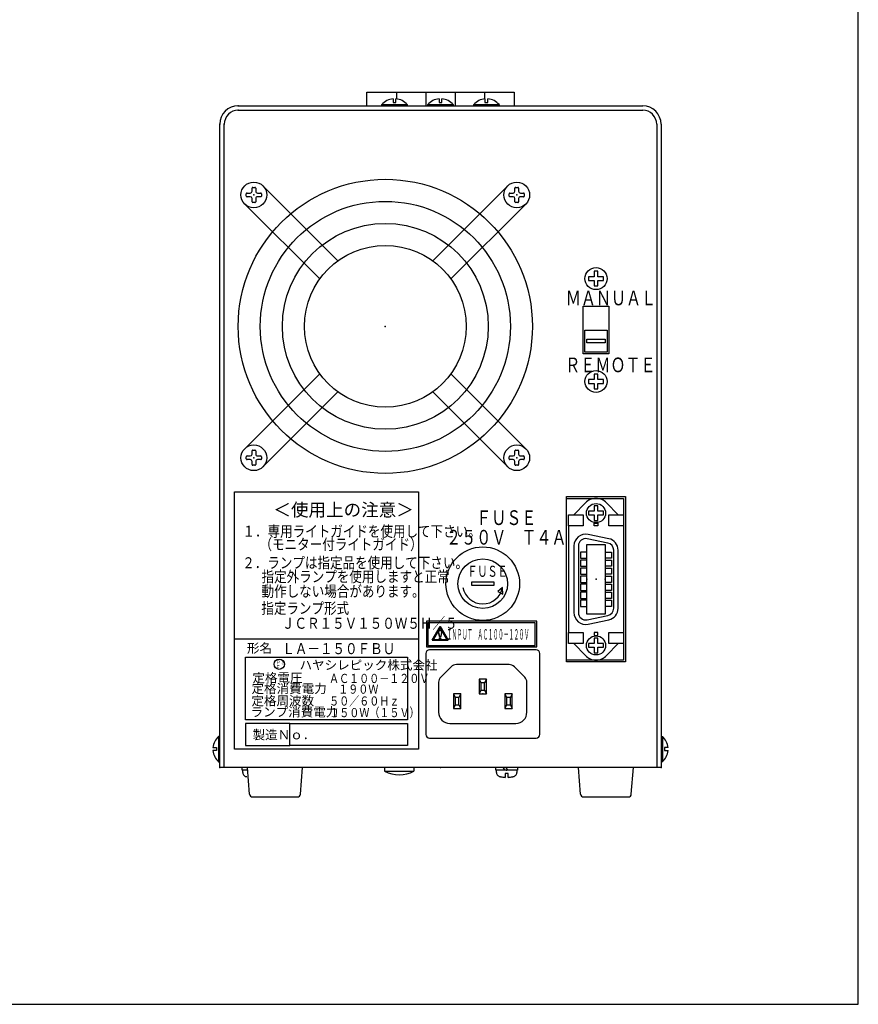
# Model space of a CAD drawing. Extents: x 36 to 806, y 11 to 579.
# Drawn here: x 578 to 806, y 27 to 295 of the extents above; entities that cross this region are included whole.
import ezdxf

# ---------------------------------------------------------------- set-up
doc = ezdxf.new("R2010")
doc.units = 0
doc.header["$LTSCALE"] = 0.5
doc.layers.get('0').update_dxf_attribs({"linetype": 'CONTINUOUS'})
doc.layers.add('1', color=7, linetype='CONTINUOUS')
doc.layers.add('2', color=134, linetype='CONTINUOUS')
doc.styles.get("Standard").update_dxf_attribs({"font": 'txt', "bigfont": 'bigfont'})

# ---------------------------------------------------------------- blocks, each defined once
blk = doc.blocks.new('*G16')
at = {"layer": '1', "color": 7, "linetype": 'CONTINUOUS'}
for p, q in [((805.57, 27.05), (805.57, 579.05)), ((35.57, 27.05), (805.57, 27.05))]:
    blk.add_line(p, q, dxfattribs=at)
blk = doc.blocks.new('*G24')
at = {"layer": '2', "color": 134, "linetype": 'CONTINUOUS'}
for p, q in [((689.67, 126.07), (691.84, 129.83)), ((691.84, 129.43), (690.02, 126.27)), ((691.84, 129.83), (694.02, 126.07)), ((693.67, 126.27), (691.84, 129.43)), ((694.02, 126.07), (689.67, 126.07)), ((689.67, 126.07), (689.67, 126.07)), ((690.02, 126.27), (693.67, 126.27))]:
    blk.add_line(p, q, dxfattribs=at)
blk = doc.blocks.new('*G25')
at = {"layer": '2', "color": 134, "linetype": 'CONTINUOUS'}
for p, q in [((691.65, 127.13), (691.45, 128.3)), ((692.24, 128.3), (692.04, 127.13))]:
    blk.add_line(p, q, dxfattribs=at)
for centre, radius, start, end in [((691.84, 128.37), 0.4, 350.4059, 189.5941), ((691.84, 127.17), 0.2, 189.5941, 350.4059)]:
    blk.add_arc(centre, radius, start, end, dxfattribs=at)
blk = doc.blocks.new('*G26')
at = {"layer": '2', "color": 134, "linetype": 'CONTINUOUS'}
blk.add_circle((691.84, 126.57), 0.2, dxfattribs=at)
blk = doc.blocks.new('*G27')
at = {"layer": '2', "color": 134, "linetype": 'CONTINUOUS'}
for points in [[(688.14, 124.27), (718.14, 124.27), (718.14, 131.27), (688.14, 131.27), (688.14, 124.27)], [(688.54, 130.87), (688.54, 124.67), (717.74, 124.67), (717.74, 130.87), (688.54, 130.87)]]:
    blk.add_lwpolyline(points, dxfattribs=at)

msp = doc.modelspace()

# ---------------------------------------------------------------- linework, layer by layer
at = {"layer": '2', "color": 134, "linetype": 'CONTINUOUS'}
for p, q in [((679.947, 275.181), (679.947, 273.354)), ((687.947, 275.181), (687.947, 271.481)), ((695.947, 275.181), (695.947, 271.481)), ((703.947, 275.181), (703.947, 273.354)), ((636.947, 271.481), (746.947, 271.481)), ((636.947, 270.281), (746.947, 270.281)), ((631.947, 91.481), (631.947, 266.481)), ((633.147, 91.481), (633.147, 266.481)), ((750.747, 266.481), (750.747, 91.481)), ((751.947, 266.481), (751.947, 91.481)), ((640.898, 249.28), (641.498, 249.283)), ((643.672, 249.706), (664.064, 229.314)), ((689.831, 229.314), (710.222, 249.706)), ((712.398, 249.28), (712.998, 249.283)), ((639.15, 246.933), (639.148, 247.531)), ((639.348, 247.731), (640.198, 247.73)), ((640.198, 246.732), (639.348, 246.732)), ((640.698, 248.23), (640.698, 249.08)), ((641.699, 249.083), (641.698, 248.232)), ((642.198, 247.732), (643.047, 247.731)), ((643.049, 246.729), (642.198, 246.73)), ((643.246, 247.53), (643.249, 246.929)), ((710.65, 246.933), (710.648, 247.531)), ((710.848, 247.731), (711.698, 247.73)), ((711.698, 246.732), (710.848, 246.732)), ((712.198, 248.23), (712.198, 249.08)), ((713.199, 249.083), (713.198, 248.232)), ((713.698, 247.732), (714.547, 247.731)), ((714.549, 246.729), (713.698, 246.73)), ((714.746, 247.53), (714.749, 246.929)), ((638.722, 244.756), (659.114, 224.365)), ((640.698, 245.382), (640.698, 246.232)), ((641.497, 245.181), (640.898, 245.182)), ((641.698, 246.23), (641.697, 245.381)), ((694.78, 224.365), (715.172, 244.756)), ((712.198, 245.382), (712.198, 246.232)), ((712.997, 245.181), (712.398, 245.182)), ((713.198, 246.23), (713.197, 245.381)), ((638.722, 178.206), (659.114, 198.598)), ((694.78, 198.598), (715.172, 178.206)), ((643.672, 173.256), (664.064, 193.648)), ((689.831, 193.648), (710.222, 173.256)), ((640.698, 176.73), (640.698, 177.58)), ((640.898, 177.78), (641.498, 177.783)), ((641.699, 177.583), (641.698, 176.732)), ((712.198, 176.73), (712.198, 177.58)), ((712.398, 177.78), (712.998, 177.783)), ((713.199, 177.583), (713.198, 176.732)), ((639.15, 175.433), (639.148, 176.031)), ((639.348, 176.231), (640.198, 176.23)), ((640.198, 175.232), (639.348, 175.232)), ((640.698, 173.882), (640.698, 174.732)), ((641.698, 174.73), (641.697, 173.881)), ((642.198, 176.232), (643.047, 176.231)), ((643.049, 175.229), (642.198, 175.23)), ((643.246, 176.03), (643.249, 175.429)), ((710.65, 175.433), (710.648, 176.031)), ((710.848, 176.231), (711.698, 176.23)), ((711.698, 175.232), (710.848, 175.232)), ((712.198, 173.882), (712.198, 174.732)), ((713.198, 174.73), (713.197, 173.881)), ((713.698, 176.232), (714.547, 176.231)), ((714.549, 175.229), (713.698, 175.23)), ((714.746, 176.03), (714.749, 175.429)), ((641.497, 173.681), (640.898, 173.682)), ((712.997, 173.681), (712.398, 173.682)), ((728.198, 160.181), (731.372, 163.463)), ((740.296, 160.181), (737.122, 163.462)), ((726.747, 157.181), (726.747, 128.181)), ((737.455, 152.537), (731.855, 153.704)), ((737.7, 153.712), (732.1, 154.879)), ((728.247, 151.746), (728.247, 133.617)), ((729.447, 151.746), (729.447, 133.617)), ((739.047, 134.783), (739.047, 150.579)), ((740.247, 134.783), (740.247, 150.579)), ((731.855, 131.659), (737.455, 132.825)), ((732.1, 130.484), (737.7, 131.651)), ((689.672, 126.072), (691.842, 129.832)), ((689.842, 126.168), (691.842, 129.632)), ((690.016, 126.268), (691.842, 129.432)), ((694.016, 126.068), (691.842, 129.832)), ((693.842, 126.168), (691.842, 129.632)), ((693.669, 126.268), (691.842, 129.432)), ((635.947, 126.481), (685.947, 126.481)), ((689.669, 126.068), (694.016, 126.068)), ((689.842, 126.168), (693.842, 126.168)), ((690.016, 126.268), (693.669, 126.268)), ((691.448, 128.301), (691.645, 127.134)), ((692.237, 128.301), (692.04, 127.134)), ((717.947, 123.481), (688.947, 123.481)), ((728.198, 125.181), (731.372, 121.9)), ((740.296, 125.181), (737.122, 121.9)), ((687.947, 122.481), (687.947, 100.481)), ((718.947, 100.481), (718.947, 122.481)), ((694.861, 118.896), (692.033, 116.067)), ((710.619, 119.481), (696.276, 119.481)), ((714.861, 116.067), (712.033, 118.896)), ((702.447, 115.481), (702.947, 114.481)), ((704.447, 115.481), (703.947, 114.481)), ((691.447, 114.653), (691.447, 106.481)), ((715.447, 106.481), (715.447, 114.653)), ((695.447, 111.481), (695.947, 110.481)), ((697.447, 111.481), (696.947, 110.481)), ((702.947, 112.481), (702.447, 111.481)), ((703.947, 112.481), (704.447, 111.481)), ((709.447, 111.481), (709.947, 110.481)), ((711.447, 111.481), (710.947, 110.481)), ((695.947, 108.481), (695.447, 107.481)), ((696.947, 108.481), (697.447, 107.481)), ((709.947, 108.481), (709.447, 107.481)), ((710.947, 108.481), (711.447, 107.481)), ((694.447, 103.481), (712.447, 103.481)), ((688.947, 99.481), (717.947, 99.481)), ((751.947, 91.481), (631.947, 91.481)), ((637.997, 90.781), (637.997, 91.481)), ((640.053, 84.215), (639.447, 91.481)), ((653.842, 84.215), (654.447, 91.481)), ((676.747, 91.481), (676.747, 90.481)), ((684.747, 91.481), (684.747, 90.481)), ((706.997, 90.781), (706.997, 91.481)), ((709.543, 90.781), (709.029, 91.481)), ((710.298, 90.781), (709.784, 91.481)), ((712.897, 91.481), (712.897, 90.781)), ((730.053, 84.215), (729.447, 91.481)), ((743.842, 84.215), (744.447, 91.481)), ((639.491, 90.781), (637.997, 90.781)), ((638.197, 90.079), (638.197, 90.781)), ((676.747, 90.481), (684.747, 90.481)), ((712.897, 90.781), (706.997, 90.781)), ((707.197, 90.079), (707.197, 90.781)), ((712.697, 90.781), (712.697, 90.079)), ((640.85, 83.481), (653.044, 83.481)), ((730.85, 83.481), (743.044, 83.481))]:
    msp.add_line(p, q, dxfattribs=at)
for points in [[(671.947, 271.481), (671.947, 275.181), (711.947, 275.181), (711.947, 271.481)], [(679.047, 273.364), (679.047, 272.381), (679.847, 272.381), (679.847, 273.364)], [(691.547, 273.364), (691.547, 272.381), (692.347, 272.381), (692.347, 273.364)], [(704.047, 273.364), (704.047, 272.381), (704.847, 272.381), (704.847, 273.364)], [(675.997, 271.481), (675.997, 271.824), (682.897, 271.824), (682.897, 271.481)], [(688.497, 271.481), (688.497, 271.824), (695.397, 271.824), (695.397, 271.481)], [(700.997, 271.481), (700.997, 271.824), (707.897, 271.824), (707.897, 271.481)], [(734.747, 226.481), (733.747, 226.481), (733.747, 224.981), (732.247, 224.981), (732.247, 223.981), (733.747, 223.981), (733.747, 222.481), (734.747, 222.481), (734.747, 223.981), (736.247, 223.981), (736.247, 224.981), (734.747, 224.981), (734.747, 226.481)], [(730.747, 203.981), (730.747, 216.981), (737.747, 216.981), (737.747, 203.981), (730.747, 203.981)], [(731.247, 204.481), (731.247, 210.481), (737.247, 210.481), (737.247, 204.481), (731.247, 204.481)], [(731.747, 206.981), (731.747, 207.981), (736.747, 207.981), (736.747, 206.981), (731.747, 206.981)], [(734.747, 198.481), (733.747, 198.481), (733.747, 196.981), (732.247, 196.981), (732.247, 195.981), (733.747, 195.981), (733.747, 194.481), (734.747, 194.481), (734.747, 195.981), (736.247, 195.981), (736.247, 196.981), (734.747, 196.981), (734.747, 198.481)], [(635.947, 96.481), (635.947, 166.481), (685.947, 166.481), (685.947, 96.481), (635.947, 96.481)], [(726.247, 120.181), (726.247, 165.181), (742.247, 165.181), (742.247, 120.181), (726.247, 120.181)], [(726.247, 164.681), (741.747, 164.681), (741.747, 120.681), (726.247, 120.681)], [(734.747, 162.681), (733.747, 162.681), (733.747, 161.181), (732.247, 161.181), (732.247, 160.181), (733.747, 160.181), (733.747, 158.681), (734.747, 158.681), (734.747, 160.181), (736.247, 160.181), (736.247, 161.181), (734.747, 161.181), (734.747, 162.681)], [(726.747, 157.181), (726.747, 160.181), (730.747, 160.181), (730.747, 157.181), (726.747, 157.181)], [(737.747, 157.181), (737.747, 160.181), (741.747, 160.181), (741.747, 157.181), (737.747, 157.181)], [(733.747, 157.181), (733.747, 157.981), (734.747, 157.981), (734.747, 157.181), (733.747, 157.181)], [(731.747, 150.081), (730.047, 150.081), (730.047, 148.396), (731.747, 148.396)], [(731.747, 133.181), (731.747, 152.181), (736.747, 152.181), (736.747, 133.181), (731.747, 133.181)], [(736.747, 150.081), (738.447, 150.081), (738.447, 148.396), (736.747, 148.396)], [(731.747, 147.896), (730.047, 147.896), (730.047, 146.21), (731.747, 146.21)], [(736.747, 147.896), (738.447, 147.896), (738.447, 146.21), (736.747, 146.21)], [(731.747, 145.71), (730.047, 145.71), (730.047, 144.024), (731.747, 144.024)], [(736.747, 145.71), (738.447, 145.71), (738.447, 144.024), (736.747, 144.024)], [(700.447, 140.981), (700.447, 141.981), (706.447, 141.981), (706.447, 140.981), (700.447, 140.981)], [(731.747, 143.524), (730.047, 143.524), (730.047, 141.838), (731.747, 141.838)], [(736.747, 143.524), (738.447, 143.524), (738.447, 141.838), (736.747, 141.838)], [(708.856, 140.432), (707.56, 139.325), (708.947, 138.637), (708.856, 140.432)], [(731.747, 141.338), (730.047, 141.338), (730.047, 139.653), (731.747, 139.653)], [(736.747, 141.338), (738.447, 141.338), (738.447, 139.653), (736.747, 139.653)], [(731.747, 139.153), (730.047, 139.153), (730.047, 137.467), (731.747, 137.467)], [(731.747, 136.967), (730.047, 136.967), (730.047, 135.281), (731.747, 135.281)], [(736.747, 139.153), (738.447, 139.153), (738.447, 137.467), (736.747, 137.467)], [(736.747, 136.967), (738.447, 136.967), (738.447, 135.281), (736.747, 135.281)], [(688.142, 124.268), (718.142, 124.268), (718.142, 131.268), (688.142, 131.268), (688.142, 124.268)], [(688.542, 130.868), (688.542, 124.668), (717.742, 124.668), (717.742, 130.868), (688.542, 130.868)], [(726.747, 125.181), (726.747, 128.181), (730.747, 128.181), (730.747, 125.181), (726.747, 125.181)], [(734.747, 126.681), (733.747, 126.681), (733.747, 125.181), (732.247, 125.181), (732.247, 124.181), (733.747, 124.181), (733.747, 122.681), (734.747, 122.681), (734.747, 124.181), (736.247, 124.181), (736.247, 125.181), (734.747, 125.181), (734.747, 126.681)], [(733.747, 128.181), (733.747, 127.381), (734.747, 127.381), (734.747, 128.181), (733.747, 128.181)], [(737.747, 125.181), (737.747, 128.181), (741.747, 128.181), (741.747, 125.181), (737.747, 125.181)], [(638.947, 104.481), (638.947, 121.481), (682.947, 121.481), (682.947, 104.481), (638.947, 104.481)], [(702.447, 111.481), (704.447, 111.481), (704.447, 115.481), (702.447, 115.481), (702.447, 111.481)], [(702.947, 112.481), (703.947, 112.481), (703.947, 114.481), (702.947, 114.481), (702.947, 112.481)], [(695.447, 107.481), (697.447, 107.481), (697.447, 111.481), (695.447, 111.481), (695.447, 107.481)], [(695.947, 108.481), (696.947, 108.481), (696.947, 110.481), (695.947, 110.481), (695.947, 108.481)], [(709.447, 107.481), (711.447, 107.481), (711.447, 111.481), (709.447, 111.481), (709.447, 107.481)], [(709.947, 108.481), (710.947, 108.481), (710.947, 110.481), (709.947, 110.481), (709.947, 108.481)], [(650.947, 103.481), (638.947, 103.481), (638.947, 97.481), (650.947, 97.481)], [(650.947, 97.481), (650.947, 103.481), (682.947, 103.481), (682.947, 97.481), (650.947, 97.481)], [(631.947, 99.931), (631.605, 99.931), (631.605, 93.031), (631.947, 93.031)], [(751.947, 99.931), (752.29, 99.931), (752.29, 93.031), (751.947, 93.031)], [(630.065, 96.881), (631.047, 96.881), (631.047, 96.081), (630.065, 96.081)], [(753.83, 96.881), (752.847, 96.881), (752.847, 96.081), (753.83, 96.081)], [(710.347, 88.793), (710.347, 89.881), (709.547, 89.881), (709.547, 88.793)]]:
    msp.add_lwpolyline(points, dxfattribs=at)
for centre, radius in [((676.947, 211.481), 40), ((641.197, 247.231), 3.5), ((712.697, 247.231), 3.5), ((676.947, 211.481), 34), ((676.947, 211.481), 28), ((676.947, 211.481), 22), ((734.247, 224.481), 3), ((734.247, 196.481), 3), ((641.197, 175.731), 3.5), ((712.697, 175.731), 3.5), ((734.247, 160.681), 2.6), ((703.447, 141.481), 10), ((703.447, 141.481), 6.75), ((691.842, 126.568), 0.2), ((734.247, 124.681), 2.6), ((648.104, 119.56), 1.4)]:
    msp.add_circle(centre, radius, dxfattribs=at)
for centre, radius, start, end in [((679.447, 268.781), 4.6, 94.98893, 138.59044), ((679.447, 268.781), 4.6, 41.40991, 85.01188), ((691.947, 268.781), 4.6, 94.98893, 138.59044), ((691.947, 268.781), 4.6, 41.40991, 85.01188), ((704.447, 268.781), 4.6, 94.98893, 138.59044), ((704.447, 268.781), 4.6, 41.40991, 85.01188), ((636.947, 266.481), 5, 90, 180), ((746.947, 266.481), 5, 0, 90), ((636.947, 266.481), 3.8, 90.00018, 179.99982), ((746.947, 266.481), 3.8, 0.00018, 89.99982), ((640.898, 249.08), 0.2, 90.00524, 180.02098), ((641.499, 249.083), 0.2, 0.00521, 90.06469), ((712.398, 249.08), 0.2, 90.00524, 180.02098), ((712.999, 249.083), 0.2, 0.00521, 90.06469), ((639.348, 247.531), 0.2, 90.00525, 179.99475), ((639.35, 246.933), 0.2, 179.95278, 269.9598), ((640.198, 248.23), 0.5, 270.00699, 359.99126), ((640.198, 246.232), 0.5, 0.00699, 89.99126), ((642.198, 248.232), 0.5, 179.93355, 269.9808), ((642.198, 246.23), 0.5, 89.93355, 179.9808), ((643.046, 247.53), 0.2, 0.01399, 90.0035), ((643.049, 246.929), 0.2, 270.01392, 0.09092), ((710.848, 247.531), 0.2, 90.00525, 179.99475), ((710.85, 246.933), 0.2, 179.95278, 269.9598), ((711.698, 248.23), 0.5, 270.00699, 359.99126), ((711.698, 246.232), 0.5, 0.00699, 89.99126), ((713.698, 248.232), 0.5, 179.93355, 269.9808), ((713.698, 246.23), 0.5, 89.93355, 179.9808), ((714.546, 247.53), 0.2, 0.01399, 90.0035), ((714.549, 246.929), 0.2, 270.01392, 0.09092), ((640.898, 245.382), 0.2, 180.00525, 270.0035), ((641.497, 245.381), 0.2, 269.97027, 359.97728), ((712.398, 245.382), 0.2, 180.00525, 270.0035), ((712.997, 245.381), 0.2, 269.97027, 359.97728), ((640.898, 177.58), 0.2, 90.00524, 180.02098), ((641.499, 177.583), 0.2, 0.00521, 90.06469), ((712.398, 177.58), 0.2, 90.00524, 180.02098), ((712.999, 177.583), 0.2, 0.00521, 90.06469), ((639.348, 176.031), 0.2, 90.00525, 179.99475), ((639.35, 175.433), 0.2, 179.95278, 269.9598), ((640.198, 176.73), 0.5, 270.00699, 359.99126), ((640.198, 174.732), 0.5, 0.00699, 89.99126), ((642.198, 176.732), 0.5, 179.93355, 269.9808), ((642.198, 174.73), 0.5, 89.93355, 179.9808), ((643.046, 176.03), 0.2, 0.01399, 90.0035), ((643.049, 175.429), 0.2, 270.01392, 0.09092), ((710.848, 176.031), 0.2, 90.00525, 179.99475), ((710.85, 175.433), 0.2, 179.95278, 269.9598), ((711.698, 176.73), 0.5, 270.00699, 359.99126), ((711.698, 174.732), 0.5, 0.00699, 89.99126), ((713.698, 176.732), 0.5, 179.93355, 269.9808), ((713.698, 174.73), 0.5, 89.93355, 179.9808), ((714.546, 176.03), 0.2, 0.01399, 90.0035), ((714.549, 175.429), 0.2, 270.01392, 0.09092), ((640.898, 173.882), 0.2, 180.00525, 270.0035), ((641.497, 173.881), 0.2, 269.97027, 359.97728), ((712.398, 173.882), 0.2, 180.00525, 270.0035), ((712.997, 173.881), 0.2, 269.97027, 359.97728), ((734.247, 160.681), 4, 44.04858, 135.95385), ((731.447, 151.746), 3.2, 78.23157, 180.00001), ((731.447, 151.746), 2, 78.23202, 179.99953), ((737.047, 150.579), 3.2, 0, 78.23202), ((737.047, 150.579), 2, 0.00047, 78.23202), ((703.447, 141.481), 5.51, 190.97947, 349.02053), ((737.047, 134.783), 2, 281.76977, 0.00034), ((737.047, 134.783), 3.2, 281.7691, 0), ((731.447, 133.617), 3.2, 179.99972, 281.76843), ((731.447, 133.617), 2, 180.00003, 281.76798), ((691.842, 128.368), 0.4, 350.40593, 189.59407), ((691.842, 127.168), 0.2, 189.59407, 350.40593), ((688.947, 122.481), 1, 90, 180), ((717.947, 122.481), 1, 0, 90), ((734.247, 124.681), 4, 224.04821, 315.94844), ((696.276, 117.481), 2, 90, 135), ((710.619, 117.481), 2, 45, 90), ((693.447, 114.653), 2, 135, 180), ((713.447, 114.653), 2, 0, 45), ((694.447, 106.481), 3, 180, 270), ((712.447, 106.481), 3, 270, 0), ((634.647, 96.481), 4.6, 131.40956, 175.01107), ((688.947, 100.481), 1, 180, 270), ((717.947, 100.481), 1, 270, 0), ((749.247, 96.481), 4.6, 4.98893, 48.59044), ((634.647, 96.481), 4.6, 184.98812, 228.59009), ((749.247, 96.481), 4.6, 311.40991, 355.01188), ((639.297, 90.079), 1.1, 179.99968, 270.00032), ((680.747, 97.981), 8.5, 241.92751, 298.07249), ((708.297, 90.079), 1.1, 179.99968, 270.00032), ((709.947, 95.781), 7, 256.36684, 266.72448), ((709.947, 95.781), 7, 273.2752, 283.63308), ((711.597, 90.079), 1.1, 269.99968, 0.00032), ((640.85, 84.281), 0.8, 184.76364, 270), ((653.044, 84.281), 0.8, 270, 355.23636), ((730.85, 84.281), 0.8, 184.76364, 270), ((743.044, 84.281), 0.8, 270, 355.23636)]:
    msp.add_arc(centre, radius, start, end, dxfattribs=at)
for p in [(636.947, 271.481), (636.947, 270.281), (631.947, 266.481), (633.147, 266.481), (641.197, 247.231), (712.697, 247.231), (676.947, 211.481), (641.197, 175.731), (712.697, 175.731), (731.747, 142.681), (734.247, 142.681), (736.747, 142.681), (703.447, 111.481), (631.947, 91.481), (691.947, 91.481), (751.947, 91.481), (709.947, 90.781)]:
    msp.add_point(p, dxfattribs=at)

# ---------------------------------------------------------------- block references
for name in ['*G16', '*G27', '*G24', '*G25', '*G26']:
    msp.add_blockref(name, (0, 0))

# ---------------------------------------------------------------- texts
at = {"layer": '2', "color": 134, "linetype": 'CONTINUOUS', "attachment_point": 7}
for s, insert, char_height, width in [('{\\fTxt;\\W0.750000;\\T1.548691;ＭＡＮＵＡＬ}', (726.042, 217.211), 4, 30.70896), ('{\\fTxt;\\W0.750000;\\T1.551559;ＲＥＭＯＴＥ}', (725.89, 198.995), 4, 30.76132), ('{\\fTxt;\\T1.881133;＜使用上の注意＞}', (646.505, 159.816), 3.5, 42.90813), ('{\\fTxt;\\W0.750000;\\T1.319636;\u3000\u3000ＦＵＳＥ}', (693.484, 157.438), 4, 26.52707), ('{\\fTxt;\\W0.833333;\\T1.874155;１．専用ライトガイドを使用して下さい。}', (638.104, 154.232), 3, 93.27311), ('{\\fTxt;\\W0.750000;\\T1.245742;２５０Ｖ\u3000Ｔ４Ａ}', (693.484, 152.104), 4, 34.27545), ('{\\fTxt;\\W0.833333;\\T1.661325;（モニター付ライトガイド）}', (642.745, 150.674), 3, 52.5803), ('{\\fTxt;\\W0.833333;\\T2.043528;２．ランプは指定品を使用して下さい。}', (638.033, 145.668), 3, 89.08283), ('{\\fTxt;\\W0.833333;\\T2.248751;指定外ランプを使用しますと正常}', (643.293, 141.904), 3, 77.29745), ('{\\fTxt;\\W0.666667;\\T1.409918;ＦＵＳＥ}', (699.273, 143.354), 3, 11.91929), ('{\\fTxt;\\W0.833333;\\T2.202100;動作しない場合があります。}', (643.293, 137.904), 3, 69.0353), ('{\\fTxt;\\W0.833333;\\T2.372741;指定ランプ形式}', (643.229, 133.302), 3, 38.12812), ('{\\fTxt;\\W0.833333;\\T1.454334;ＪＣＲ１５Ｖ１５０Ｗ５Ｈ／５}', (648.831, 129.207), 3, 59.55785), ('{\\fＭＳ ゴシック;\\W0.360000;\\T0.984602;ＩＮＰＵＴ\u3000ＡＣ１００－１２０Ｖ}', (693.642, 126.268), 2.85714, 29.10625), ('{\\fTxt;\\T2.051497;形名}', (639.317, 122.689), 2.5, 8.27098), ('{\\fTxt;\\W0.833333;\\T1.430835;ＬＡ－１５０ＦＢＵ}', (648.937, 122.306), 3, 36.85917), ('{\\fTxt;\\T1.080331;ＰＳ}', (647.104, 119.56), 1, 2.12635), ('{\\fTxt;\\T1.444722;\u3000\u3000ハヤシレピック株式会社}', (646.797, 118.099), 2.5, 54.78156), ('{\\fTxt;\\T0.750000; Ｅ}', (647.104, 118.226), 1, 0.81143), ('{\\fTxt;\\T1.935484;定格電圧}', (640.808, 114.617), 2.5, 19.69678), ('{\\fTxt;\\W0.800000;\\T1.415169;ＡＣ１００－１２０Ｖ}', (661.639, 114.451), 2.5, 32.62719), ('{\\fTxt;\\T1.898993;定格消費電力}', (640.553, 111.689), 2.5, 25.14203), ('{\\fTxt;\\W0.800000;\\T1.590150;１９０Ｗ}', (664.144, 111.541), 2.5, 13.2355), ('{\\fTxt;\\T1.913465;定格周波数}', (640.532, 108.363), 2.5, 19.49577), ('{\\fTxt;\\W0.800000;\\T1.384458;５０／６０Ｈｚ}', (661.673, 108.319), 2.5, 21.84386), ('{\\fTxt;\\T1.655409;ランプ消費電力}', (640.301, 105.341), 2.5, 32.25161), ('{\\fTxt;\\W0.800000;\\T1.236618;１５０Ｗ（１５Ｖ）}', (661.698, 105.165), 2.5, 25.70511), ('{\\fTxt;\\T1.246692;製造Ｎｏ．}', (640.857, 99.127), 2.5, 17.20259)]:
    msp.add_mtext(s, dxfattribs=dict(at, insert=insert, char_height=char_height, width=width))

doc.saveas('drawing.dxf')
